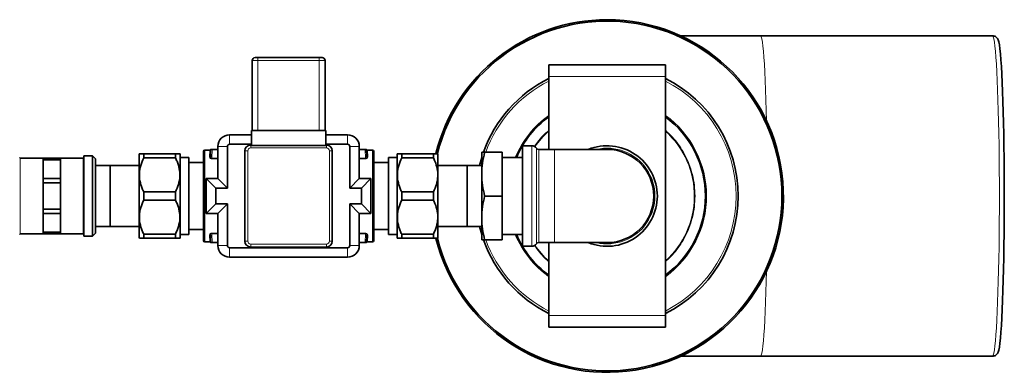
# Model space of a CAD drawing. Units: millimetres. Extents: x 1537 to 8705, y 1295 to 8332.
# Drawn here: x 3679 to 4017, y 3140 to 3261 of the extents above; entities that cross this region are included whole.
import ezdxf

# ---------------------------------------------------------------- set-up
doc = ezdxf.new("R2010")
doc.units = ezdxf.units.MM

msp = doc.modelspace()

# ---------------------------------------------------------------- linework, layer by layer
at = {"color": 7, "linetype": 'Continuous', "lineweight": 35}
for p, q in [((3933.2, 3255.85), (3905.8, 3255.85)), ((4012.79, 3255.85), (3933.2, 3255.85)), ((3758.85, 3223.35), (3758.85, 3247.35)), ((3759.85, 3248.35), (3760.85, 3248.35)), ((3760.85, 3248.35), (3781.85, 3248.35)), ((3781.85, 3248.35), (3782.85, 3248.35)), ((3783.85, 3247.35), (3783.85, 3223.35)), ((3860.6, 3245.85), (3900.6, 3245.85)), ((3860.6, 3241.85), (3860.6, 3245.85)), ((3900.6, 3241.85), (3900.6, 3245.85)), ((3860.6, 3216.85), (3860.6, 3241.85)), ((3900.6, 3159.85), (3900.6, 3241.85)), ((3758.6, 3223.35), (3784.1, 3223.35)), ((3758.6, 3223.35), (3758.6, 3218.22)), ((3784.1, 3223.35), (3784.1, 3218.22)), ((3758.6, 3221.85), (3751.1, 3221.85)), ((3791.6, 3221.85), (3784.1, 3221.85)), ((3742.1, 3185.6), (3742.1, 3216.1)), ((3744.4, 3216.6), (3742.6, 3216.6)), ((3744.31, 3214.13), (3744.4, 3216.57)), ((3744.51, 3214.29), (3744.6, 3216.76)), ((3744.7, 3216.85), (3745.1, 3216.85)), ((3745.1, 3216.85), (3747.1, 3216.85)), ((3747.1, 3217.85), (3747.1, 3206.85)), ((3750.36, 3217.85), (3750.36, 3203.59)), ((3758.6, 3218.59), (3751.1, 3218.59)), ((3756.35, 3185.35), (3756.35, 3216.35)), ((3758.35, 3218.35), (3758.6, 3218.35)), ((3758.6, 3218.22), (3784.1, 3218.22)), ((3791.6, 3218.59), (3784.1, 3218.59)), ((3784.1, 3218.35), (3784.35, 3218.35)), ((3786.35, 3216.35), (3786.35, 3185.35)), ((3792.34, 3203.59), (3792.34, 3217.85)), ((3795.6, 3206.85), (3795.6, 3217.85)), ((3795.6, 3216.85), (3797.6, 3216.85)), ((3797.6, 3216.85), (3798, 3216.85)), ((3798.1, 3216.76), (3798.19, 3214.29)), ((3800.1, 3216.6), (3798.3, 3216.6)), ((3798.3, 3216.57), (3798.39, 3214.13)), ((3800.6, 3216.1), (3800.6, 3185.6)), ((3837.6, 3208.35), (3837.6, 3215.85)), ((3838.6, 3215.85), (3844.6, 3215.85)), ((3844.6, 3200.85), (3844.6, 3215.85)), ((3854.75, 3218.1), (3851.6, 3218.1)), ((3851.6, 3183.6), (3851.6, 3218.1)), ((3862.6, 3216.85), (3857.18, 3216.85)), ((3880.6, 3216.85), (3862.6, 3216.85)), ((3687.1, 3213.85), (3679.3, 3213.85)), ((3687.1, 3213.85), (3693.1, 3213.85)), ((3687.1, 3213.21), (3687.1, 3213.85)), ((3687.1, 3213.21), (3687.1, 3210.05)), ((3693.1, 3213.21), (3687.1, 3213.21)), ((3700.9, 3213.85), (3693.1, 3213.85)), ((3693.1, 3213.21), (3693.1, 3213.85)), ((3693.1, 3213.21), (3693.1, 3210.05)), ((3704.1, 3214.6), (3701.1, 3214.6)), ((3701.1, 3200.85), (3701.1, 3214.6)), ((3705.1, 3213.6), (3704.1, 3214.6)), ((3704.1, 3200.85), (3704.1, 3214.6)), ((3705.1, 3213.6), (3705.1, 3200.85)), ((3720.16, 3215.35), (3720.1, 3215.29)), ((3720.1, 3215.29), (3720.1, 3186.42)), ((3721.66, 3213.96), (3721.66, 3215.35)), ((3721.66, 3215.35), (3732.54, 3215.35)), ((3732.54, 3213.96), (3721.66, 3213.96)), ((3732.54, 3215.35), (3732.54, 3213.96)), ((3732.54, 3214.07), (3732.54, 3215.35)), ((3734.1, 3215.29), (3734.04, 3215.35)), ((3734.1, 3215.29), (3734.1, 3186.42)), ((3737.1, 3214.07), (3734.1, 3214.07)), ((3737.1, 3214.07), (3737.1, 3187.63)), ((3742.1, 3212.35), (3737.1, 3212.35)), ((3805.6, 3212.35), (3800.6, 3212.35)), ((3808.6, 3214.07), (3805.6, 3214.07)), ((3805.6, 3214.07), (3805.6, 3187.63)), ((3808.66, 3215.35), (3808.6, 3215.29)), ((3808.6, 3186.42), (3808.6, 3215.29)), ((3810.16, 3215.35), (3810.16, 3214.07)), ((3810.16, 3213.96), (3810.16, 3215.35)), ((3810.16, 3215.35), (3821.04, 3215.35)), ((3821.04, 3213.96), (3810.16, 3213.96)), ((3821.04, 3215.35), (3821.04, 3213.96)), ((3822.6, 3186.42), (3822.6, 3215.29)), ((3837.6, 3214.12), (3836.84, 3211.33)), ((3851.6, 3214.07), (3844.6, 3214.07)), ((3687.1, 3210.05), (3687.1, 3206.88)), ((3693.1, 3210.05), (3693.1, 3206.88)), ((3710.1, 3211.33), (3705.1, 3211.33)), ((3720.1, 3211.35), (3710.1, 3211.35)), ((3710.1, 3190.35), (3710.1, 3211.35)), ((3832.6, 3211.35), (3822.6, 3211.35)), ((3832.6, 3211.35), (3832.6, 3190.35)), ((3837.6, 3211.33), (3832.6, 3211.33)), ((3687.1, 3206.88), (3693.1, 3206.88)), ((3687.1, 3205.33), (3687.1, 3206.88)), ((3693.1, 3205.33), (3693.1, 3206.88)), ((3746.36, 3203.59), (3743.1, 3206.85)), ((3743.1, 3206.85), (3743.1, 3194.85)), ((3747.1, 3206.85), (3743.1, 3206.85)), ((3750.36, 3203.59), (3747.1, 3206.85)), ((3792.34, 3203.59), (3795.6, 3206.85)), ((3799.6, 3206.85), (3795.6, 3206.85)), ((3796.34, 3203.59), (3799.6, 3206.85)), ((3799.6, 3194.85), (3799.6, 3206.85)), ((3837.6, 3193.35), (3837.6, 3208.35)), ((3693.1, 3205.33), (3687.1, 3205.33)), ((3687.1, 3205.33), (3687.1, 3200.85)), ((3693.1, 3205.33), (3693.1, 3200.85)), ((3721.66, 3199.46), (3721.66, 3202.25)), ((3721.66, 3202.25), (3732.54, 3202.25)), ((3732.54, 3202.25), (3732.54, 3199.46)), ((3746.36, 3203.59), (3746.36, 3198.12)), ((3750.36, 3203.59), (3746.36, 3203.59)), ((3796.34, 3203.59), (3792.34, 3203.59)), ((3796.34, 3198.12), (3796.34, 3203.59)), ((3810.16, 3202.25), (3821.04, 3202.25)), ((3810.16, 3199.46), (3810.16, 3202.25)), ((3821.04, 3202.25), (3821.04, 3199.46)), ((3687.1, 3200.85), (3687.1, 3196.38)), ((3693.1, 3200.85), (3693.1, 3196.38)), ((3701.1, 3187.1), (3701.1, 3200.85)), ((3704.1, 3187.1), (3704.1, 3200.85)), ((3705.1, 3200.85), (3705.1, 3188.1)), ((3732.54, 3199.46), (3721.66, 3199.46)), ((3821.04, 3199.46), (3810.16, 3199.46)), ((3838.6, 3200.85), (3844.6, 3200.85)), ((3844.6, 3185.85), (3844.6, 3200.85)), ((3687.1, 3196.38), (3693.1, 3196.38)), ((3687.1, 3194.83), (3687.1, 3196.38)), ((3693.1, 3194.83), (3693.1, 3196.38)), ((3746.36, 3198.12), (3743.1, 3194.85)), ((3746.36, 3198.12), (3750.36, 3198.12)), ((3750.36, 3198.12), (3747.1, 3194.85)), ((3750.36, 3198.12), (3750.36, 3183.85)), ((3792.34, 3198.12), (3795.6, 3194.85)), ((3792.34, 3198.12), (3796.34, 3198.12)), ((3792.34, 3183.85), (3792.34, 3198.12)), ((3796.34, 3198.12), (3799.6, 3194.85)), ((3693.1, 3194.83), (3687.1, 3194.83)), ((3687.1, 3194.83), (3687.1, 3191.66)), ((3693.1, 3194.83), (3693.1, 3191.66)), ((3743.1, 3194.85), (3747.1, 3194.85)), ((3747.1, 3194.85), (3747.1, 3183.85)), ((3795.6, 3194.85), (3799.6, 3194.85)), ((3795.6, 3183.85), (3795.6, 3194.85)), ((3837.6, 3185.85), (3837.6, 3193.35)), ((3687.1, 3191.66), (3687.1, 3188.49)), ((3693.1, 3191.66), (3693.1, 3188.49)), ((3705.1, 3190.37), (3710.1, 3190.37)), ((3710.1, 3190.35), (3720.1, 3190.35)), ((3737.1, 3189.35), (3742.1, 3189.35)), ((3800.6, 3189.35), (3805.6, 3189.35)), ((3822.6, 3190.35), (3832.6, 3190.35)), ((3832.6, 3190.37), (3837.6, 3190.37)), ((3836.84, 3190.37), (3837.6, 3187.59)), ((3679.3, 3187.85), (3687.1, 3187.85)), ((3687.1, 3188.49), (3693.1, 3188.49)), ((3687.1, 3187.85), (3687.1, 3188.49)), ((3693.1, 3187.85), (3687.1, 3187.85)), ((3693.1, 3187.85), (3693.1, 3188.49)), ((3693.1, 3187.85), (3700.9, 3187.85)), ((3701.1, 3187.1), (3704.1, 3187.1)), ((3704.1, 3187.1), (3705.1, 3188.1)), ((3721.66, 3186.35), (3721.66, 3187.75)), ((3721.66, 3187.75), (3732.54, 3187.75)), ((3732.54, 3186.35), (3721.66, 3186.35)), ((3732.54, 3187.75), (3732.54, 3186.35)), ((3732.54, 3186.35), (3732.54, 3187.63)), ((3734.04, 3186.35), (3734.1, 3186.42)), ((3734.1, 3187.63), (3737.1, 3187.63)), ((3744.4, 3185.14), (3744.31, 3187.58)), ((3744.6, 3184.95), (3744.51, 3187.42)), ((3798.19, 3187.42), (3798.1, 3184.95)), ((3798.39, 3187.58), (3798.3, 3185.14)), ((3805.6, 3187.63), (3808.6, 3187.63)), ((3808.6, 3186.42), (3808.66, 3186.35)), ((3810.16, 3186.35), (3810.16, 3187.75)), ((3810.16, 3187.75), (3821.04, 3187.75)), ((3810.16, 3187.63), (3810.16, 3186.35)), ((3821.04, 3186.35), (3810.16, 3186.35)), ((3821.04, 3187.75), (3821.04, 3186.35)), ((3822.54, 3186.35), (3822.6, 3186.42)), ((3838.6, 3185.85), (3844.6, 3185.85)), ((3844.6, 3187.63), (3851.6, 3187.63)), ((3742.6, 3185.1), (3744.4, 3185.1)), ((3745.1, 3184.85), (3744.7, 3184.85)), ((3747.1, 3184.85), (3745.1, 3184.85)), ((3751.1, 3183.12), (3791.6, 3183.12)), ((3784.35, 3183.35), (3758.35, 3183.35)), ((3797.6, 3184.85), (3795.6, 3184.85)), ((3798, 3184.85), (3797.6, 3184.85)), ((3798.3, 3185.1), (3800.1, 3185.1)), ((3851.6, 3183.6), (3854.75, 3183.6)), ((3857.18, 3184.85), (3862.6, 3184.85)), ((3860.6, 3159.85), (3860.6, 3184.85)), ((3862.6, 3184.85), (3880.6, 3184.85)), ((3751.1, 3179.85), (3791.6, 3179.85)), ((3860.6, 3155.85), (3860.6, 3159.85)), ((3900.6, 3155.85), (3900.6, 3159.85)), ((3860.6, 3155.85), (3900.6, 3155.85)), ((3905.8, 3145.85), (3933.2, 3145.85)), ((3933.2, 3145.85), (4012.79, 3145.85))]:
    msp.add_line(p, q, dxfattribs=at)
at = {"color": 8, "linetype": 'Continuous', "lineweight": 18}
for p, q in [((3760.85, 3247.35), (3758.85, 3247.35)), ((3760.85, 3248.35), (3760.85, 3247.35)), ((3760.85, 3247.35), (3760.85, 3223.35)), ((3781.85, 3247.35), (3760.85, 3247.35)), ((3781.85, 3248.35), (3781.85, 3247.35)), ((3783.85, 3247.35), (3781.85, 3247.35)), ((3781.85, 3223.35), (3781.85, 3247.35)), ((3860.6, 3241.85), (3900.6, 3241.85)), ((3751.1, 3218.59), (3751.1, 3221.85)), ((3791.6, 3218.59), (3791.6, 3221.85)), ((3742.6, 3216.6), (3742.6, 3185.1)), ((3744.4, 3216.57), (3744.4, 3216.59)), ((3745.1, 3216.76), (3744.99, 3213.8)), ((3745.1, 3216.85), (3745.1, 3216.76)), ((3747.1, 3216.76), (3745.1, 3216.76)), ((3750.36, 3217.85), (3747.1, 3217.85)), ((3757.35, 3216.35), (3756.35, 3216.35)), ((3757.35, 3216.35), (3757.35, 3185.35)), ((3758.35, 3217.35), (3758.35, 3218.35)), ((3784.35, 3217.35), (3758.35, 3217.35)), ((3784.35, 3217.35), (3784.35, 3218.35)), ((3785.35, 3185.35), (3785.35, 3216.35)), ((3786.35, 3216.35), (3785.35, 3216.35)), ((3792.34, 3217.85), (3795.6, 3217.85)), ((3797.6, 3216.76), (3795.6, 3216.76)), ((3797.6, 3216.85), (3797.6, 3216.76)), ((3797.71, 3213.8), (3797.6, 3216.76)), ((3800.1, 3185.1), (3800.1, 3216.6)), ((3854.75, 3183.6), (3854.75, 3218.1)), ((3856.37, 3184.44), (3856.37, 3217.27)), ((3857.18, 3216.85), (3857.18, 3184.85)), ((3862.6, 3184.85), (3862.6, 3216.85)), ((3679.3, 3213.85), (3679.3, 3200.85)), ((3700.9, 3187.85), (3700.9, 3213.85)), ((3744.99, 3213.65), (3744.99, 3213.8)), ((3744.99, 3213.8), (3747.1, 3213.8)), ((3747.1, 3213.65), (3744.99, 3213.65)), ((3795.6, 3213.8), (3797.71, 3213.8)), ((3797.71, 3213.65), (3795.6, 3213.65)), ((3797.71, 3213.65), (3797.71, 3213.8)), ((3679.3, 3200.85), (3679.3, 3187.85)), ((3744.99, 3188.06), (3747.1, 3188.06)), ((3744.99, 3187.91), (3744.99, 3188.06)), ((3747.1, 3187.91), (3744.99, 3187.91)), ((3744.99, 3187.91), (3745.1, 3184.95)), ((3757.35, 3185.35), (3756.35, 3185.35)), ((3786.35, 3185.35), (3785.35, 3185.35)), ((3795.6, 3188.06), (3797.71, 3188.06)), ((3797.71, 3187.91), (3795.6, 3187.91)), ((3797.6, 3184.95), (3797.71, 3187.91)), ((3797.71, 3187.91), (3797.71, 3188.06)), ((3744.4, 3185.12), (3744.4, 3185.14)), ((3745.1, 3184.95), (3747.1, 3184.95)), ((3745.1, 3184.95), (3745.1, 3184.85)), ((3750.36, 3183.85), (3747.1, 3183.85)), ((3751.1, 3183.12), (3751.1, 3179.85)), ((3758.35, 3184.35), (3784.35, 3184.35)), ((3758.35, 3183.35), (3758.35, 3184.35)), ((3784.35, 3183.35), (3784.35, 3184.35)), ((3791.6, 3183.12), (3791.6, 3179.85)), ((3792.34, 3183.85), (3795.6, 3183.85)), ((3795.6, 3184.95), (3797.6, 3184.95)), ((3797.6, 3184.85), (3797.6, 3184.95)), ((3860.6, 3159.85), (3900.6, 3159.85))]:
    msp.add_line(p, q, dxfattribs=at)
at = {"color": 8, "linetype": 'Continuous', "lineweight": 18, "flags": 128}
for points in [[(3935.32, 3226.66), (3935.23, 3230.25), (3935.12, 3233.9), (3935, 3237.33), (3934.86, 3240.52), (3934.72, 3243.46), (3934.56, 3246.12), (3934.4, 3248.49), (3934.23, 3250.54), (3934.05, 3252.28), (3933.87, 3253.68), (3933.68, 3254.74), (3933.49, 3255.45), (3933.3, 3255.81), (3933.2, 3255.85)], [(4015.19, 3200.85), (4015.18, 3205.28), (4015.16, 3209.68), (4015.12, 3214.02), (4015.07, 3218.27), (4015, 3222.41), (4014.92, 3226.41), (4014.82, 3230.25), (4014.71, 3233.9), (4014.59, 3237.33), (4014.45, 3240.52), (4014.31, 3243.46), (4014.16, 3246.12), (4013.99, 3248.49), (4013.82, 3250.54), (4013.64, 3252.28), (4013.46, 3253.68), (4013.27, 3254.74), (4013.08, 3255.45), (4012.89, 3255.81), (4012.79, 3255.85)], [(4012.79, 3145.85), (4012.89, 3145.9), (4013.08, 3146.26), (4013.27, 3146.97), (4013.46, 3148.03), (4013.64, 3149.43), (4013.82, 3151.16), (4013.99, 3153.22), (4014.16, 3155.59), (4014.31, 3158.25), (4014.45, 3161.19), (4014.59, 3164.38), (4014.71, 3167.81), (4014.82, 3171.46), (4014.92, 3175.29), (4015, 3179.3), (4015.07, 3183.44), (4015.12, 3187.69), (4015.16, 3192.03), (4015.18, 3196.43), (4015.19, 3200.85)], [(3933.2, 3145.85), (3933.3, 3145.9), (3933.49, 3146.26), (3933.68, 3146.97), (3933.87, 3148.03), (3934.05, 3149.43), (3934.23, 3151.16), (3934.4, 3153.22), (3934.56, 3155.59), (3934.72, 3158.25), (3934.86, 3161.19), (3935, 3164.38), (3935.12, 3167.81), (3935.23, 3171.46), (3935.32, 3175.05)]]:
    msp.add_lwpolyline(points, dxfattribs=at)
at = {"color": 7, "linetype": 'Continuous', "lineweight": 35, "flags": 128}
msp.add_lwpolyline([(4014.69, 3146.99), (4014.81, 3147.25), (4014.99, 3147.95), (4015.18, 3148.99), (4015.36, 3150.36), (4015.53, 3152.07), (4015.7, 3154.09), (4015.86, 3156.41), (4016.01, 3159.03), (4016.16, 3161.91), (4016.29, 3165.05), (4016.41, 3168.42), (4016.51, 3172), (4016.61, 3175.76), (4016.69, 3179.69), (4016.76, 3183.76), (4016.81, 3187.93), (4016.85, 3192.19), (4016.87, 3196.51), (4016.88, 3200.86), (4016.87, 3205.2), (4016.85, 3209.52), (4016.81, 3213.78), (4016.76, 3217.96), (4016.69, 3222.02), (4016.61, 3225.95), (4016.51, 3229.72), (4016.41, 3233.3), (4016.29, 3236.66), (4016.15, 3239.8), (4016.01, 3242.68), (4015.86, 3245.3), (4015.7, 3247.62), (4015.53, 3249.64), (4015.36, 3251.35), (4015.18, 3252.72), (4014.99, 3253.76), (4014.81, 3254.46), (4014.69, 3254.72)], dxfattribs=at)
at = {"color": 7, "linetype": 'Continuous', "lineweight": 35}
for centre, radius, start, end in [((3880.6, 3200.85), 60.5, 193.9036, 90), ((3880.6, 3200.85), 60.5, 90, 166.0937), ((3880.6, 3200.85), 60, 0, 166.0081), ((3759.85, 3247.35), 1, 90, 180), ((3782.85, 3247.35), 1, 0, 90), ((3880.6, 3200.85), 45, 116.3878, 160.4901), ((3880.6, 3200.85), 45, 0, 63.6122), ((3880.6, 3200.85), 33.75, 126.3412, 156.9394), ((3880.6, 3200.85), 33.75, 306.3412, 53.6588), ((3751.1, 3217.85), 4, 90, 180), ((3791.6, 3217.85), 4, 0, 90), ((3742.6, 3216.1), 0.5, 90, 180), ((3744.7, 3216.75), 0.1, 90, 178), ((3751.1, 3217.85), 0.736, 90, 180), ((3758.35, 3216.35), 2, 90, 180), ((3784.35, 3216.35), 2, 0, 90), ((3791.6, 3217.85), 0.736, 0, 90), ((3798, 3216.75), 0.1, 2, 90), ((3800.1, 3216.1), 0.5, 0, 90), ((3854.75, 3216.1), 2, 35.6853, 90), ((3857.18, 3217.85), 1, 215.6853, 270), ((3880.6, 3200.85), 17.25, 0, 111.946), ((3880.6, 3200.85), 16, 270, 90), ((3679.3, 3214.05), 0.2, 180, 270), ((3700.9, 3214.05), 0.2, 270, 0), ((3880.6, 3200.85), 60, 194.0107, 0), ((3880.6, 3200.85), 17.25, 248.054, 0), ((3880.6, 3200.85), 45, 296.3878, 0), ((3679.3, 3187.65), 0.2, 90, 180), ((3700.9, 3187.65), 0.2, 0, 90), ((3742.6, 3185.6), 0.5, 180, 270), ((3758.35, 3185.35), 2, 180, 270), ((3784.35, 3185.35), 2, 270, 0), ((3800.1, 3185.6), 0.5, 270, 0), ((3880.6, 3200.85), 45, 199.5276, 243.6122), ((3880.6, 3200.85), 33.75, 203.0606, 233.6588), ((3744.7, 3184.95), 0.1, 182, 270), ((3751.1, 3183.85), 4, 180, 270), ((3751.1, 3183.85), 0.736, 180, 270), ((3791.6, 3183.85), 0.736, 270, 0), ((3791.6, 3183.85), 4, 270, 0), ((3798, 3184.95), 0.1, 270, 358), ((3854.75, 3185.6), 2, 270, 324.3147), ((3857.18, 3183.85), 1, 90, 144.3147)]:
    msp.add_arc(centre, radius, start, end, dxfattribs=at)
at = {"color": 8, "linetype": 'Continuous', "lineweight": 18}
for centre, radius, start, end in [((3880.6, 3200.85), 44.24, 116.8788, 160.1793), ((3880.6, 3200.85), 44.24, 0, 63.1212), ((3880.6, 3200.85), 34.15, 125.8467, 157.2262), ((3880.6, 3200.85), 34.15, 0.2342, 54.1533), ((3880.6, 3200.85), 29.94, 131.9135, 145.6454), ((3880.6, 3200.85), 29.94, 359.3316, 48.0865), ((3744.4, 3216.77), 0.2, 269.9207, 357.9321), ((3758.35, 3216.35), 1, 90, 180), ((3784.35, 3216.35), 1, 0, 90), ((3798.3, 3216.77), 0.2, 182.0679, 270.0793), ((3880.6, 3200.85), 16.42, 257.0636, 102.9364), ((3744.33, 3214.31), 0.185, 265.0157, 352.8734), ((3798.37, 3214.31), 0.185, 187.1266, 274.9843), ((3880.6, 3200.85), 34.15, 305.8467, 0.2342), ((3880.6, 3200.85), 44.24, 296.8788, 0), ((3880.6, 3200.85), 29.94, 311.9135, 359.3316), ((3744.33, 3187.4), 0.185, 7.1266, 94.9843), ((3758.35, 3185.35), 1, 180, 270), ((3784.35, 3185.35), 1, 270, 0), ((3798.37, 3187.4), 0.185, 85.0157, 172.8734), ((3880.6, 3200.85), 44.24, 199.8207, 243.1212), ((3880.6, 3200.85), 34.15, 202.7738, 234.1533), ((3744.4, 3184.94), 0.2, 2.0679, 90.0793), ((3798.3, 3184.94), 0.2, 89.9207, 177.9321), ((3880.6, 3200.85), 29.94, 214.3546, 228.0865)]:
    msp.add_arc(centre, radius, start, end, dxfattribs=at)
for centre, major_axis, start_param, end_param in [((3745.1, 3216.75), (0.5, -0.003), 1.57182, 3.141398), ((3797.6, 3216.75), (0.5, 0.003), 0.000195, 1.569773), ((3745.1, 3184.95), (0.5, 0.003), 3.141787, 4.711366), ((3797.6, 3184.95), (0.5, -0.003), 4.713412, 6.282991)]:
    msp.add_ellipse(centre, major_axis=major_axis, ratio=0.00697, start_param=start_param, end_param=end_param, dxfattribs=at)
at = {"color": 7, "linetype": 'Continuous', "lineweight": 35}
for points, knots in [([(4014.71, 3254.69), (4014.45, 3255.02), (4013.95, 3255.68), (4013.18, 3255.8), (4012.79, 3255.85)], [0, 0, 0, 0, 0.498151, 1, 1, 1, 1]), ([(3744.6, 3216.77), (3744.6, 3216.77), (3744.6, 3216.77), (3744.59, 3216.76), (3744.59, 3216.74), (3744.58, 3216.71), (3744.56, 3216.68), (3744.52, 3216.64), (3744.46, 3216.61), (3744.42, 3216.61), (3744.4, 3216.61)], [0, 0, 0, 0, 0.4149223, 0.5357574, 0.6262343, 0.6719922, 0.7328338, 0.8159433, 0.9101075, 1, 1, 1, 1]), ([(3798.3, 3216.61), (3798.3, 3216.61), (3798.27, 3216.6), (3798.23, 3216.62), (3798.18, 3216.64), (3798.15, 3216.67), (3798.13, 3216.7), (3798.12, 3216.73), (3798.11, 3216.74), (3798.11, 3216.75), (3798.1, 3216.76), (3798.1, 3216.77), (3798.1, 3216.77)], [0, 0, 0, 0, 0.011044, 0.155557, 0.272385, 0.371583, 0.454505, 0.518802, 0.575603, 0.649272, 0.782965, 1, 1, 1, 1]), ([(3837.6, 3208.35), (3837.65, 3209.61), (3837.75, 3212.13), (3838.32, 3214.61), (3838.6, 3215.85)], [0, 0, 0, 0, 0.496903, 1, 1, 1, 1]), ([(3838.6, 3215.85), (3838.32, 3215.85), (3837.75, 3215.85), (3837.65, 3215.85), (3837.6, 3215.85)], [0, 0, 0, 0, 0.497386, 1, 1, 1, 1]), ([(3721.66, 3213.96), (3721.29, 3213.11), (3720.52, 3211.37), (3720.06, 3208.67), (3720.27, 3205.98), (3720.91, 3203.86), (3721.48, 3202.64), (3721.66, 3202.25)], [0, 0, 0, 0, 0.226813, 0.460563, 0.673031, 0.893652, 1, 1, 1, 1]), ([(3720.21, 3215.35), (3720.22, 3215.35), (3720.25, 3215.35), (3720.82, 3215.35), (3721.41, 3215.35), (3721.66, 3215.35)], [0, 0, 0, 0, 0.3024175, 0.7092895, 1, 1, 1, 1]), ([(3732.54, 3215.35), (3732.79, 3215.35), (3733.37, 3215.35), (3733.95, 3215.35), (3733.98, 3215.35), (3733.99, 3215.35)], [0, 0, 0, 0, 0.290573, 0.684643, 1, 1, 1, 1]), ([(3732.54, 3202.25), (3732.91, 3203.1), (3733.68, 3204.84), (3734.14, 3207.54), (3733.93, 3210.23), (3733.29, 3212.34), (3732.72, 3213.57), (3732.54, 3213.96)], [0, 0, 0, 0, 0.226813, 0.460563, 0.673031, 0.893652, 1, 1, 1, 1]), ([(3810.16, 3213.96), (3809.79, 3213.11), (3809.02, 3211.37), (3808.56, 3208.67), (3808.77, 3205.98), (3809.41, 3203.86), (3809.98, 3202.64), (3810.16, 3202.25)], [0, 0, 0, 0, 0.226813, 0.460563, 0.673031, 0.893652, 1, 1, 1, 1]), ([(3808.71, 3215.35), (3808.72, 3215.35), (3808.75, 3215.35), (3809.32, 3215.35), (3809.91, 3215.35), (3810.16, 3215.35)], [0, 0, 0, 0, 0.3024175, 0.7092895, 1, 1, 1, 1]), ([(3821.04, 3215.35), (3821.29, 3215.35), (3821.87, 3215.35), (3822.45, 3215.35), (3822.48, 3215.35), (3822.49, 3215.35)], [0, 0, 0, 0, 0.290573, 0.684643, 1, 1, 1, 1]), ([(3821.04, 3202.25), (3821.41, 3203.1), (3822.18, 3204.84), (3822.64, 3207.54), (3822.43, 3210.23), (3821.79, 3212.34), (3821.22, 3213.57), (3821.04, 3213.96)], [0, 0, 0, 0, 0.226813, 0.460563, 0.673031, 0.893652, 1, 1, 1, 1]), ([(3838.6, 3200.85), (3838.32, 3202.09), (3837.75, 3204.56), (3837.65, 3207.09), (3837.6, 3208.35)], [0, 0, 0, 0, 0.497386, 1, 1, 1, 1]), ([(3721.66, 3199.46), (3721.29, 3198.61), (3720.52, 3196.87), (3720.06, 3194.17), (3720.27, 3191.48), (3720.91, 3189.36), (3721.48, 3188.14), (3721.66, 3187.75)], [0, 0, 0, 0, 0.2268127, 0.4605626, 0.6730311, 0.8936521, 1, 1, 1, 1]), ([(3732.54, 3187.75), (3732.91, 3188.6), (3733.68, 3190.34), (3734.14, 3193.04), (3733.93, 3195.73), (3733.29, 3197.84), (3732.72, 3199.07), (3732.54, 3199.46)], [0, 0, 0, 0, 0.226813, 0.460563, 0.673031, 0.893652, 1, 1, 1, 1]), ([(3810.16, 3199.46), (3809.79, 3198.61), (3809.02, 3196.87), (3808.56, 3194.17), (3808.77, 3191.48), (3809.41, 3189.36), (3809.98, 3188.14), (3810.16, 3187.75)], [0, 0, 0, 0, 0.226813, 0.460563, 0.673031, 0.893652, 1, 1, 1, 1]), ([(3821.04, 3187.75), (3821.41, 3188.6), (3822.18, 3190.34), (3822.64, 3193.04), (3822.43, 3195.73), (3821.79, 3197.84), (3821.22, 3199.07), (3821.04, 3199.46)], [0, 0, 0, 0, 0.226813, 0.460563, 0.673031, 0.893652, 1, 1, 1, 1]), ([(3837.6, 3193.35), (3837.65, 3194.61), (3837.75, 3197.13), (3838.32, 3199.61), (3838.6, 3200.85)], [0, 0, 0, 0, 0.496903, 1, 1, 1, 1]), ([(3838.6, 3185.85), (3838.32, 3187.09), (3837.75, 3189.56), (3837.65, 3192.09), (3837.6, 3193.35)], [0, 0, 0, 0, 0.497386, 1, 1, 1, 1]), ([(3721.66, 3186.35), (3721.41, 3186.35), (3720.83, 3186.35), (3720.25, 3186.35), (3720.22, 3186.35), (3720.21, 3186.35)], [0, 0, 0, 0, 0.290573, 0.684643, 1, 1, 1, 1]), ([(3733.99, 3186.35), (3733.98, 3186.35), (3733.95, 3186.35), (3733.38, 3186.35), (3732.79, 3186.35), (3732.54, 3186.35)], [0, 0, 0, 0, 0.3024175, 0.7092895, 1, 1, 1, 1]), ([(3810.16, 3186.35), (3809.91, 3186.35), (3809.33, 3186.35), (3808.75, 3186.35), (3808.72, 3186.35), (3808.71, 3186.35)], [0, 0, 0, 0, 0.2905732, 0.6846426, 1, 1, 1, 1]), ([(3822.49, 3186.35), (3822.48, 3186.35), (3822.45, 3186.35), (3821.88, 3186.35), (3821.29, 3186.35), (3821.04, 3186.35)], [0, 0, 0, 0, 0.3024175, 0.7092895, 1, 1, 1, 1]), ([(3837.6, 3185.85), (3837.65, 3185.85), (3837.75, 3185.85), (3838.32, 3185.85), (3838.6, 3185.85)], [0, 0, 0, 0, 0.496903, 1, 1, 1, 1]), ([(3744.4, 3185.1), (3744.4, 3185.1), (3744.43, 3185.11), (3744.47, 3185.09), (3744.52, 3185.07), (3744.55, 3185.04), (3744.57, 3185.01), (3744.58, 3184.98), (3744.59, 3184.97), (3744.59, 3184.95), (3744.6, 3184.94), (3744.6, 3184.94), (3744.6, 3184.94)], [0, 0, 0, 0, 0.010619, 0.149564, 0.261892, 0.357268, 0.436996, 0.498816, 0.553428, 0.62426, 0.752802, 1, 1, 1, 1]), ([(3798.1, 3184.94), (3798.1, 3184.94), (3798.1, 3184.93), (3798.11, 3184.95), (3798.11, 3184.97), (3798.12, 3185), (3798.14, 3185.03), (3798.18, 3185.07), (3798.24, 3185.1), (3798.28, 3185.1), (3798.3, 3185.1)], [0, 0, 0, 0, 0.426304, 0.544788, 0.633505, 0.678373, 0.738031, 0.819524, 0.911856, 1, 1, 1, 1]), ([(4012.79, 3145.85), (4013.18, 3145.91), (4013.95, 3146.02), (4014.45, 3146.69), (4014.71, 3147.02)], [0, 0, 0, 0, 0.501849, 1, 1, 1, 1])]:
    msp.add_open_spline(points, degree=3, knots=knots, dxfattribs=at)
at = {"color": 8, "linetype": 'Continuous', "lineweight": 18}
for points, knots in [([(3860.6, 3223.29), (3860.14, 3222.94), (3858.86, 3221.95), (3857.25, 3220.06), (3856.16, 3218.53), (3855.68, 3217.84)], [0, 0, 0, 0, 0.2344223, 0.6561802, 1, 1, 1, 1]), ([(3910.78, 3200.85), (3910.74, 3202.08), (3910.65, 3204.57), (3909.93, 3208.31), (3908.83, 3211.72), (3907.45, 3214.76), (3905.37, 3218.3), (3903.07, 3221.25), (3901.05, 3223.01), (3900.6, 3223.41)], [0, 0, 0, 0, 0.144291, 0.2930567, 0.4460137, 0.5655737, 0.6851544, 0.9290568, 1, 1, 1, 1]), ([(3798.3, 3216.59), (3798.3, 3216.59), (3798.3, 3216.61), (3798.3, 3216.58), (3798.3, 3216.57)], [0, 0, 0, 0, 0.465528, 1, 1, 1, 1]), ([(3744.99, 3213.65), (3744.93, 3213.65), (3744.8, 3213.66), (3744.62, 3213.72), (3744.47, 3213.81), (3744.35, 3213.94), (3744.31, 3214.05), (3744.31, 3214.11), (3744.31, 3214.13)], [0, 0, 0, 0, 0.163036, 0.325189, 0.497308, 0.70203, 0.946564, 1, 1, 1, 1]), ([(3744.51, 3214.29), (3744.51, 3214.27), (3744.51, 3214.21), (3744.54, 3214.1), (3744.62, 3213.97), (3744.72, 3213.87), (3744.84, 3213.82), (3744.94, 3213.8), (3744.98, 3213.8), (3744.99, 3213.8)], [0, 0, 0, 0, 0.056594, 0.314659, 0.525757, 0.696487, 0.850138, 0.974034, 1, 1, 1, 1]), ([(3797.71, 3213.8), (3797.72, 3213.8), (3797.79, 3213.8), (3797.86, 3213.82), (3797.95, 3213.86), (3798.06, 3213.94), (3798.17, 3214.09), (3798.18, 3214.22), (3798.19, 3214.29)], [0, 0, 0, 0, 0.052316, 0.201461, 0.225595, 0.405236, 0.693011, 1, 1, 1, 1]), ([(3798.39, 3214.13), (3798.38, 3214.06), (3798.36, 3213.94), (3798.2, 3213.78), (3798, 3213.68), (3797.83, 3213.65), (3797.73, 3213.65), (3797.71, 3213.65)], [0, 0, 0, 0, 0.2905647, 0.5712415, 0.7560908, 0.9427264, 1, 1, 1, 1]), ([(3900.6, 3178.42), (3901.06, 3178.77), (3902.34, 3179.76), (3904.05, 3181.81), (3905.9, 3184.29), (3907.45, 3186.95), (3908.83, 3189.98), (3909.93, 3193.4), (3910.65, 3197.14), (3910.74, 3199.63), (3910.78, 3200.85)], [0, 0, 0, 0, 0.068055, 0.190496, 0.312957, 0.432847, 0.552757, 0.706117, 0.855302, 1, 1, 1, 1]), ([(3744.31, 3187.58), (3744.32, 3187.65), (3744.34, 3187.77), (3744.5, 3187.93), (3744.7, 3188.03), (3744.87, 3188.06), (3744.97, 3188.06), (3744.99, 3188.06)], [0, 0, 0, 0, 0.2905647, 0.5712415, 0.7560908, 0.9427264, 1, 1, 1, 1]), ([(3744.99, 3187.91), (3744.98, 3187.91), (3744.91, 3187.91), (3744.84, 3187.89), (3744.75, 3187.85), (3744.64, 3187.77), (3744.53, 3187.61), (3744.52, 3187.49), (3744.51, 3187.42)], [0, 0, 0, 0, 0.0523164, 0.2014611, 0.2255946, 0.4052361, 0.6930109, 1, 1, 1, 1]), ([(3797.71, 3188.06), (3797.77, 3188.06), (3797.9, 3188.05), (3798.08, 3187.99), (3798.23, 3187.9), (3798.35, 3187.77), (3798.39, 3187.66), (3798.39, 3187.6), (3798.39, 3187.58)], [0, 0, 0, 0, 0.163036, 0.325189, 0.497308, 0.70203, 0.946564, 1, 1, 1, 1]), ([(3798.19, 3187.42), (3798.19, 3187.43), (3798.19, 3187.5), (3798.16, 3187.61), (3798.08, 3187.74), (3797.98, 3187.84), (3797.86, 3187.89), (3797.76, 3187.91), (3797.72, 3187.91), (3797.71, 3187.91)], [0, 0, 0, 0, 0.056594, 0.314659, 0.525757, 0.696487, 0.850138, 0.974034, 1, 1, 1, 1]), ([(3798.3, 3185.14), (3798.3, 3185.13), (3798.3, 3185.1), (3798.3, 3185.12), (3798.3, 3185.12)], [0, 0, 0, 0, 0.534472, 1, 1, 1, 1]), ([(3855.71, 3183.88), (3856.81, 3182.35), (3858.27, 3180.32), (3860.14, 3178.7), (3860.6, 3178.3)], [0, 0, 0, 0, 0.756796, 1, 1, 1, 1])]:
    msp.add_open_spline(points, degree=3, knots=knots, dxfattribs=at)

doc.saveas('drawing.dxf')
